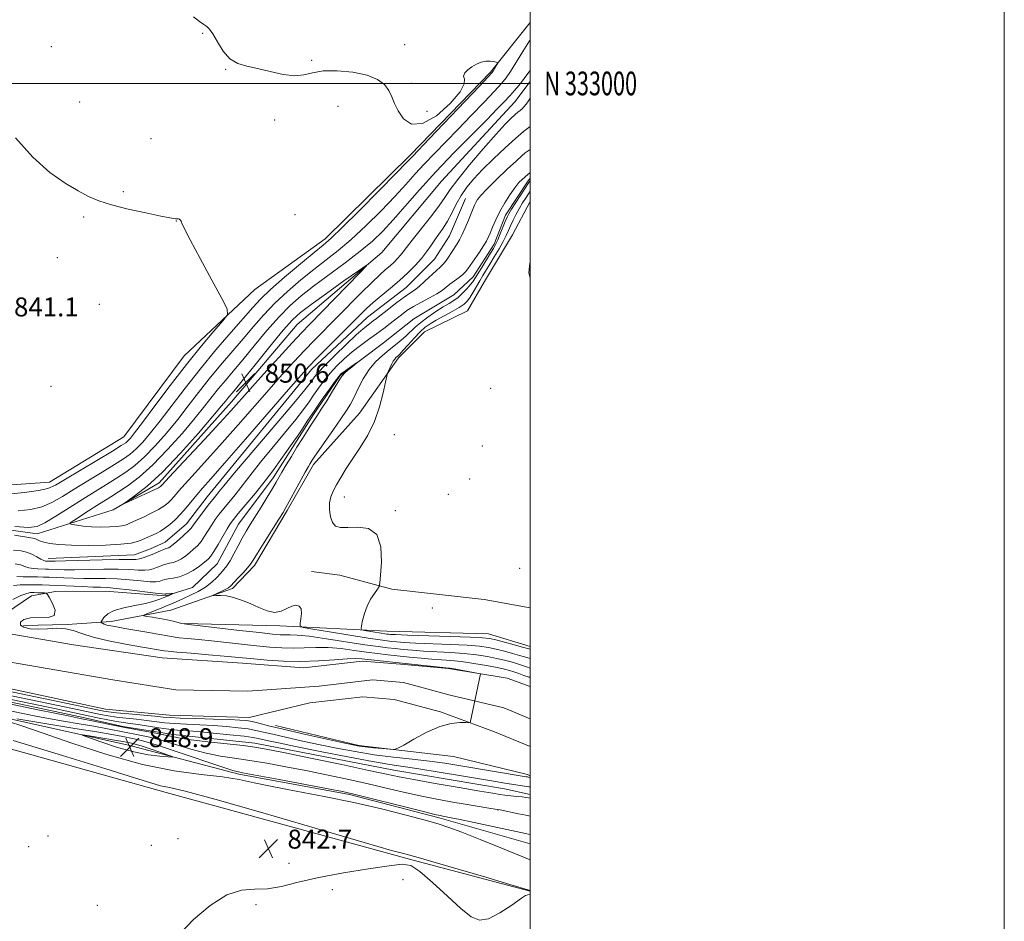
# Model space of a CAD drawing. Extents: x 2129800 to 2132700, y 332300 to 335200.
# Drawn here: x 2132285 to 2132700, y 332646 to 333027 of the extents above; entities that cross this region are included whole.
import ezdxf
from ezdxf.enums import TextEntityAlignment as Align

# ---------------------------------------------------------------- set-up
doc = ezdxf.new("R2010")
doc.units = 0
doc.header["$MEASUREMENT"] = 0
doc.linetypes.add('rvrstm', pattern=[117.1, 50, -3.9, 0.5, -3.9, 0.5, -3.9, 0.5, -3.9, 50])
for name, color, linetype, lineweight in [('DTM HARD BREAKLINE', 7, 'Continuous', 0), ('DTM SPOT ELEVATION', 2, 'Continuous', 13), ('GRID LINE', 7, 'Continuous', 0), ('GRID TEXT', 7, 'Continuous', 0), ('INDEX CONTOUR', 41, 'Continuous', 13), ('INTERMEDIATE CONTOUR', 44, 'Continuous', 0), ('SPOT ELEVATION', 7, 'Continuous', 0), ('STREAM - RIVER CENTERLINE', 11, 'Continuous', 0), ('STREAM - RIVER DOUBLE LINE', 5, 'Continuous', 0), ('STREAM - RIVER SINGLE LINE', 142, 'rvrstm', 0)]:
    doc.layers.add(name, color=color, linetype=linetype, lineweight=lineweight)
doc.styles.add('Style-ITALICS', font='ITALICS.shx')
doc.styles.add('Style-WORKING', font='WORKING.shx')

# ---------------------------------------------------------------- blocks, each defined once
blk = doc.blocks.new('SPOT')
at = {"layer": 'SPOT ELEVATION'}
for p, q in [((-3.91, -3.91), (3.82, 3.81)), ((-1.65, 3.77), (1.72, -3.93))]:
    blk.add_line(p, q, dxfattribs=at)

msp = doc.modelspace()

# ---------------------------------------------------------------- linework, layer by layer
at = {"layer": 'DTM HARD BREAKLINE'}
for points in [[(2131998.56, 332915.35, 840.65), (2132062.19, 332879.99, 839.58), (2132122.13, 332863.99, 840.03), (2132175.38, 332849.11, 840.72), (2132223.21, 332838.98, 840.82), (2132265.14, 332829.51, 840.86), (2132297.2, 332831.78, 841.1), (2132328.66, 332850.86, 841.03), (2132354, 332885.08, 841.12), (2132383.92, 332913.03, 842.48), (2132413.51, 332934.47, 843.43), (2132449.54, 332969.94, 843.62), (2132483.22, 333004.77, 843.76), (2132500, 333025.694, 844.995)], [(2132500, 333000.778, 848.836), (2132493.58, 332992.28, 849.07), (2132462.54, 332958.76, 849.71), (2132437.4, 332928.7, 849.8), (2132401.69, 332898.27, 851.21), (2132373.98, 332865.63, 850.75), (2132343.5, 332831.49, 850.44), (2132324.14, 332820.1, 849.9), (2132292.06, 332809.93, 846.66), (2132245.9, 332816.44, 846.26), (2132194.34, 332831.53, 846.07), (2132154.7, 332842.56, 846.55), (2132114.16, 332853.2, 845.83), (2132083.54, 332861.15, 844.19), (2132059.81, 332864.11, 843.12), (2132044.26, 332865.81, 841.08), (2132025.02, 332876.82, 841.48), (2132002.79, 332893.2, 842.03)], [(2132500, 332950.215, 845.956), (2132492.55, 332936.09, 845.71), (2132480.71, 332916.49, 845.71), (2132473.59, 332903.99, 845.45), (2132455.47, 332895.14, 845.21), (2132444.41, 332884.18, 844.36), (2132427.97, 332860.85, 843.1), (2132408.65, 332839.27, 842.36), (2132397.5, 332819.74, 842.24), (2132383.67, 332796.66, 842.38), (2132374.38, 332786.88, 842.38), (2132348.47, 332777.74, 841.29), (2132323.21, 332772.94, 838.58), (2132304.65, 332771.71, 836.11), (2132286.3, 332771.29, 836.46)], [(2132472.759, 332951.522, 844.866), (2132465.961, 332935.733, 844.92), (2132459.697, 332925.821, 844.957), (2132447.643, 332913.863, 844.957), (2132431.411, 332901.422, 845.066), (2132407.804, 332879.248, 845.374), (2132363.812, 332825.505, 844.793), (2132355.055, 332814.119, 844.811), (2132346.051, 332806.418, 844.83), (2132339.875, 332803.57, 844.83), (2132333.047, 332801.04, 844.866), (2132296.657, 332799.539, 844.666)], [(2132500, 332679.125, 847.039), (2132461.63, 332690.08, 846.31), (2132423.77, 332699.94, 846.26), (2132377.16, 332708.51, 846.33), (2132331.07, 332720.62, 849.16), (2132279.92, 332731.98, 846.33), (2132235.3, 332741.83, 844.76), (2132192.16, 332752.12, 844.29), (2132153.16, 332763.39, 845.05), (2132123.93, 332769.75, 842.88), (2132099.21, 332776.56, 842.41), (2132074.39, 332784.79, 842.67), (2132057.1, 332793.39, 842.43), (2132045.27, 332798.26, 841.81), (2132031.6, 332806.21, 841.1), (2132021, 332814.41, 840.82), (2132002.39, 332828.09, 839.52)], [(2132500, 332778.695, 844.656), (2132480.66, 332782.31, 844.57), (2132441.7, 332786.66, 844.31), (2132419.75, 332792.56, 842.98), (2132407.7, 332794.1, 842.91)], [(2132354.03, 332772.13, 840.08), (2132394.37, 332771.12, 841.36), (2132439.61, 332768.93, 844.86), (2132482.38, 332767.72, 844.9), (2132500, 332762.408, 844.597)], [(2132500, 332659.131, 843.949), (2132450.66, 332672.3, 843.79), (2132346.53, 332700.83, 843.36), (2132237.53, 332731.31, 842.69), (2132194.54, 332740.732, 842.097), (2132126.059, 332756.655, 843.088)], [(2132222.3, 332752.25, 840.74), (2132256.95, 332743.91, 841.43), (2132285.18, 332738.02, 841.41), (2132311.43, 332732.44, 841.53), (2132328.25, 332728.71, 841.58), (2132349.36, 332725.32, 841.39)], [(2132392.63, 332729.13, 835.37), (2132427.71, 332720.68, 835.75), (2132467.6, 332716.07, 836.39), (2132498.86, 332708.37, 837.53), (2132500, 332707.904, 837.535)], [(2132500, 332699.968, 841.587), (2132489.21, 332702.39, 841.15), (2132442.45, 332710.195, 841.223), (2132383.907, 332721.653, 841.479), (2132349.36, 332725.32, 841.39)]]:
    msp.add_polyline3d(points, dxfattribs=at)
at = {"layer": 'DTM SPOT ELEVATION'}
for p in [(2132361.86, 333021.12, 843.8), (2132298, 333015.5, 843.7), (2132447, 333016.32, 844.84), (2132407.87, 333009.79, 844.2), (2132371.52, 333005.95, 843.9), (2132450, 333000, 844.38), (2132310, 332992.16, 843.6), (2132419.01, 332990.28, 843.02), (2132456.51, 332988.18, 844.55), (2132392.29, 332984.57, 843.6), (2132340.13, 332976.66, 843.7), (2132328.46, 332954.32, 842.4), (2132400.86, 332944.59, 842.86), (2132311.65, 332943.72, 841.6), (2132350.7, 332942.03, 841.96), (2132300.54, 332926.54, 841.3), (2132318.28, 332906.84, 841.7), (2132297.83, 332872.27, 840.13), (2132483.33, 332871.41, 845.2), (2132442.75, 332851.84, 844.88), (2132479.79, 332846.99, 844.6), (2132474.47, 332833.03, 844.9), (2132421.61, 332825.46, 844.71), (2132465.54, 332826.64, 844.67), (2132443.15, 332819.73, 844.24), (2132495.63, 332795.46, 844.27), (2132458.69, 332778.62, 845.32), (2132486.463, 332693.43, 844.067), (2132296.67, 332682.53, 842.7), (2132340.24, 332678.47, 843.67), (2132351.5, 332681.38, 842.7), (2132288.51, 332677.93, 843.8), (2132398.34, 332670.9, 842.5), (2132446.36, 332664.05, 845.64), (2132416.57, 332659.77, 845.44), (2132317.47, 332653.17, 843.9), (2132384.38, 332653.45, 844.59)]:
    msp.add_point(p, dxfattribs=at)
at = {"layer": 'GRID LINE', "flags": 128}
for points in [[(2129800, 332300), (2132700, 332300), (2132700, 335200), (2129800, 335200), (2129800, 332300)], [(2130000, 332500), (2132500, 332500), (2132500, 335000), (2130000, 335000), (2130000, 332500)], [(2130000, 333000), (2132500, 333000)]]:
    msp.add_lwpolyline(points, dxfattribs=at)
at = {"layer": 'INDEX CONTOUR', "flags": 128}
for points, elevation in [([(2132427.534, 332920.97), (2132421.461, 332916.649), (2132414.163, 332911.436), (2132407.613, 332906.717), (2132403.181, 332903.374), (2132399.822, 332900.291), (2132395.886, 332895.849), (2132390.257, 332889.034), (2132383.955, 332881.255), (2132378.529, 332874.529), (2132375.146, 332870.365), (2132372.509, 332867.165), (2132371.644, 332866.085), (2132369.862, 332863.922), (2132366.194, 332859.584), (2132360.064, 332852.475), (2132352.495, 332843.994), (2132344.905, 332836.047), (2132338.494, 332830.145), (2132333.575, 332826.243), (2132330.239, 332823.907), (2132328.569, 332822.757), (2132328.607, 332822.633), (2132330.388, 332823.428), (2132337.72, 332826.799), (2132341.155, 332828.406), (2132343.18, 332829.397), (2132344.073, 332829.902), (2132344.399, 332830.179), (2132344.795, 332830.62), (2132346.186, 332832.144), (2132349.572, 332835.801), (2132362.593, 332849.787), (2132369.097, 332856.811), (2132373.745, 332861.902), (2132381.742, 332870.837), (2132387.565, 332877.305), (2132394.013, 332884.419), (2132399.679, 332890.621), (2132403.639, 332894.879), (2132406.891, 332898.265), (2132428.203, 332920.135), (2132430.933, 332922.998), (2132430.759, 332923.215), (2132427.534, 332920.97)], 850), ([(2132283.517, 332791.981), (2132286.115, 332791.865), (2132289.212, 332791.816), (2132292.219, 332791.787), (2132294.731, 332791.738), (2132297.083, 332791.657), (2132303.245, 332791.392), (2132307.305, 332791.253), (2132311.702, 332791.177), (2132316.228, 332791.182), (2132320.912, 332791.167), (2132325.843, 332790.997), (2132330.988, 332790.596), (2132335.815, 332790.114), (2132339.672, 332789.758), (2132342.102, 332789.684), (2132343.443, 332789.835), (2132344.227, 332790.102), (2132344.944, 332790.395), (2132345.894, 332790.692), (2132347.329, 332790.99), (2132349.422, 332791.323), (2132352.027, 332791.886), (2132354.913, 332792.912), (2132357.844, 332794.521), (2132360.535, 332796.382), (2132362.692, 332798.052), (2132364.153, 332799.273), (2132365.285, 332800.524), (2132366.586, 332802.469), (2132368.396, 332805.514), (2132372.21, 332812.13), (2132373.504, 332814.238), (2132374.817, 332816.029), (2132376.858, 332818.49), (2132380.103, 332822.332), (2132384.109, 332827.156), (2132388.202, 332832.287), (2132391.816, 332837.12), (2132394.811, 332841.334), (2132397.155, 332844.678), (2132398.886, 332847.058), (2132400.326, 332848.999), (2132401.87, 332851.183), (2132403.839, 332854.147), (2132406.27, 332857.86), (2132409.129, 332862.145), (2132412.302, 332866.746), (2132415.357, 332871.069), (2132417.784, 332874.439), (2132419.259, 332876.41), (2132420.207, 332877.445), (2132421.241, 332878.241), (2132422.789, 332879.319), (2132426.791, 332882.048), (2132426.814, 332882.026), (2132424.738, 332880.333), (2132423.121, 332878.994), (2132421.709, 332877.771), (2132420.794, 332876.84), (2132419.983, 332875.68), (2132416.641, 332870.171), (2132414.166, 332866.138), (2132411.91, 332862.506), (2132410.312, 332859.996), (2132407.795, 332856.176), (2132406.064, 332853.512), (2132403.96, 332850.212), (2132401.645, 332846.509), (2132399.29, 332842.661), (2132397.108, 332839.026), (2132395.317, 332835.994), (2132392.849, 332831.74), (2132391.315, 332829.159), (2132389.092, 332825.498), (2132386.494, 332821.266), (2132381.956, 332813.933), (2132380.237, 332811.086), (2132378.584, 332808.176), (2132376.814, 332804.864), (2132375.03, 332801.496), (2132373.41, 332798.594), (2132372.061, 332796.509), (2132370.825, 332794.939), (2132369.477, 332793.416), (2132367.813, 332791.585), (2132365.726, 332789.544), (2132363.126, 332787.502), (2132360.015, 332785.639), (2132356.741, 332784.017), (2132353.736, 332782.665), (2132349.077, 332780.612), (2132346.64, 332779.579), (2132343.696, 332778.37), (2132338.318, 332776.205), (2132337.07, 332775.665), (2132337.071, 332775.39), (2132338.32, 332775.143), (2132340.72, 332774.74), (2132343.764, 332774.205), (2132346.851, 332773.615), (2132349.472, 332773.042), (2132351.51, 332772.543), (2132352.942, 332772.173), (2132354.008, 332771.94), (2132355.988, 332771.675), (2132377.455, 332769.206), (2132385.787, 332768.261), (2132391.304, 332767.661), (2132394.543, 332767.375), (2132396.642, 332767.309), (2132398.71, 332767.339), (2132401.746, 332767.236), (2132406.72, 332766.735), (2132414.134, 332765.687), (2132430.318, 332763.159), (2132435.874, 332762.352), (2132439.786, 332761.864), (2132443.031, 332761.515), (2132446.454, 332761.164), (2132450.396, 332760.809), (2132455.067, 332760.486), (2132466.452, 332759.908), (2132472.218, 332759.49), (2132477.411, 332758.893), (2132481.952, 332758.169), (2132485.857, 332757.398), (2132489.155, 332756.647), (2132491.936, 332755.923), (2132494.308, 332755.219), (2132496.406, 332754.524), (2132498.491, 332753.808), (2132500, 332753.32)], 840), ([(2132500, 332703.111), (2132499.883, 332703.136), (2132499.375, 332703.237), (2132498.415, 332703.397), (2132492.108, 332704.351), (2132489.298, 332704.805), (2132485.417, 332705.455), (2132471.094, 332707.886), (2132461.633, 332709.461), (2132453.067, 332710.827), (2132440.84, 332712.616), (2132433.442, 332713.873), (2132423.031, 332715.846), (2132411.366, 332718.161), (2132401.006, 332720.268), (2132393.906, 332721.745), (2132389.621, 332722.669), (2132385.299, 332723.656), (2132383.082, 332724.044), (2132379.321, 332724.532), (2132373.339, 332725.192), (2132366.283, 332725.904), (2132359.762, 332726.502), (2132351.234, 332727.156), (2132347.61, 332727.533), (2132343.325, 332728.135), (2132334.598, 332729.488), (2132331.282, 332729.943), (2132328.435, 332730.321), (2132325.455, 332730.787), (2132321.843, 332731.475), (2132317.457, 332732.39), (2132312.248, 332733.502), (2132300.071, 332736.065), (2132266.737, 332743.015)], 840)]:
    msp.add_lwpolyline(points, dxfattribs=dict(at, elevation=elevation))
at = {"layer": 'INTERMEDIATE CONTOUR', "flags": 128}
for points, elevation in [([(2132357.99, 333028.077), (2132360.513, 333026.153), (2132362.312, 333024.884), (2132363.617, 333024.013), (2132364.773, 333022.924), (2132366.156, 333020.91), (2132368.064, 333017.564), (2132370.492, 333013.682), (2132373.362, 333010.353), (2132376.637, 333008.365), (2132380.457, 333007.282), (2132385.007, 333006.364), (2132390.316, 333005.092), (2132395.79, 333003.841), (2132400.684, 333003.207), (2132404.553, 333003.579), (2132408.175, 333004.491), (2132412.632, 333005.27), (2132418.612, 333005.367), (2132425.238, 333004.745), (2132431.238, 333003.496), (2132435.624, 333001.715), (2132438.541, 332999.528), (2132440.413, 332997.062), (2132441.676, 332994.416), (2132442.811, 332991.552), (2132444.308, 332988.403), (2132446.609, 332985.139), (2132449.976, 332982.894), (2132454.615, 332983.039), (2132460.451, 332986.393), (2132466.259, 332991.548), (2132470.528, 332996.538), (2132472.227, 332999.857), (2132472.245, 333001.801), (2132471.953, 333003.127), (2132472.446, 333004.444), (2132473.705, 333005.788), (2132475.437, 333007.051), (2132477.376, 333008.127), (2132479.378, 333008.932), (2132481.328, 333009.385), (2132483.108, 333009.45), (2132484.596, 333009.271), (2132485.664, 333009.036), (2132486.224, 333008.869), (2132486.329, 333008.633), (2132486.069, 333008.127), (2132484.37, 333005.228), (2132483.821, 333004.448), (2132482.291, 333002.758), (2132478.563, 332998.817), (2132457.413, 332976.573), (2132450.469, 332969.312), (2132449.672, 332968.455), (2132447.757, 332966.458), (2132443.529, 332962.135), (2132436.371, 332954.886), (2132427.99, 332946.455), (2132420.671, 332939.173), (2132415.995, 332934.669), (2132412.714, 332931.774), (2132408.873, 332928.614), (2132403.111, 332923.843), (2132396.44, 332918.212), (2132390.465, 332912.996), (2132386.29, 332909.047), (2132383.012, 332905.525), (2132373.9, 332895.04), (2132367.471, 332887.556), (2132360.75, 332879.457), (2132354.434, 332871.439), (2132343.892, 332857.584), (2132339.881, 332852.526), (2132336.596, 332848.689), (2132333.838, 332845.819), (2132331.333, 332843.617), (2132328.496, 332841.579), (2132324.668, 332839.153), (2132319.448, 332835.965), (2132313.479, 332832.34), (2132307.663, 332828.778), (2132302.675, 332825.704), (2132298.27, 332823.231), (2132293.978, 332821.396), (2132289.356, 332820.22), (2132284.088, 332819.659)], 844), ([(2132500, 333018.237), (2132499.774, 333017.933), (2132496.847, 333013.496), (2132491.682, 333005.118), (2132489.829, 333002.364), (2132487.862, 332999.944), (2132484.96, 332996.785), (2132480.567, 332992.13), (2132475.179, 332986.478), (2132469.55, 332980.643), (2132459.584, 332970.443), (2132455.353, 332966.006), (2132451.512, 332961.798), (2132447.553, 332957.398), (2132442.871, 332952.324), (2132437.086, 332946.315), (2132430.717, 332939.99), (2132424.511, 332934.19), (2132419.007, 332929.503), (2132413.924, 332925.512), (2132408.776, 332921.545), (2132403.23, 332917.088), (2132397.58, 332912.247), (2132392.272, 332907.28), (2132387.612, 332902.376), (2132383.326, 332897.435), (2132378.994, 332892.287), (2132369.449, 332881.12), (2132364.67, 332875.36), (2132360.17, 332869.654), (2132355.8, 332863.973), (2132351.326, 332858.25), (2132346.602, 332852.504), (2132341.836, 332847.083), (2132337.325, 332842.426), (2132333.264, 332838.819), (2132329.438, 332835.96), (2132325.535, 332833.401), (2132321.275, 332830.748), (2132316.544, 332827.833), (2132311.266, 332824.542), (2132305.512, 332820.884), (2132299.929, 332817.359), (2132295.313, 332814.588), (2132291.991, 332813.046), (2132288.418, 332812.617), (2132282.581, 332813.038)], 846), ([(2132500, 333005.522), (2132498.135, 333003.056), (2132496.74, 333001.123), (2132495.171, 332999.128), (2132493.348, 332996.985), (2132491.357, 332994.753), (2132489.146, 332992.365), (2132486.153, 332989.25), (2132481.686, 332984.712), (2132475.34, 332978.316), (2132467.85, 332970.684), (2132460.238, 332962.699), (2132453.352, 332955.141), (2132442.214, 332942.513), (2132437.801, 332937.743), (2132433.444, 332933.525), (2132428.351, 332929.207), (2132422.019, 332924.336), (2132408.678, 332914.475), (2132403.35, 332910.333), (2132398.72, 332906.282), (2132394.079, 332901.564), (2132388.935, 332895.706), (2132383.64, 332889.345), (2132378.762, 332883.408), (2132374.731, 332878.59), (2132371.426, 332874.685), (2132368.59, 332871.263), (2132365.907, 332867.869), (2132362.831, 332863.949), (2132358.76, 332858.917), (2132353.322, 332852.481), (2132347.076, 332845.478), (2132340.812, 332839.032), (2132335.196, 332834.02), (2132330.382, 332830.341), (2132326.401, 332827.647), (2132323.191, 332825.59), (2132317.288, 332821.885), (2132313.765, 332819.627), (2132307.494, 332815.55), (2132306.024, 332814.546), (2132305.844, 332814.114), (2132306.8, 332813.886), (2132308.737, 332813.573), (2132311.495, 332813.214), (2132314.914, 332812.931), (2132318.765, 332812.818), (2132322.55, 332812.863), (2132325.701, 332813.028), (2132327.812, 332813.277), (2132329.114, 332813.58), (2132330, 332813.918), (2132330.859, 332814.293), (2132334.009, 332815.73), (2132336.877, 332817.054), (2132340.172, 332818.632), (2132343.216, 332820.212), (2132345.496, 332821.609), (2132347.151, 332822.899), (2132348.487, 332824.222), (2132349.84, 332825.767), (2132351.674, 332827.92), (2132354.484, 332831.114), (2132358.631, 332835.67), (2132363.944, 332841.48), (2132370.117, 332848.321), (2132376.814, 332855.899), (2132389.911, 332870.883), (2132395.456, 332877.141), (2132400.333, 332882.52), (2132404.785, 332887.29), (2132409.064, 332891.729), (2132428.606, 332911.561), (2132433.153, 332916.069), (2132436.557, 332919.275), (2132439.027, 332921.462), (2132440.94, 332923.117), (2132442.607, 332924.642), (2132444.074, 332926.107), (2132445.315, 332927.5), (2132446.41, 332928.909), (2132447.842, 332930.837), (2132450.198, 332933.891), (2132457.906, 332943.55), (2132461.521, 332948.276), (2132464.015, 332951.88), (2132466.244, 332955.222), (2132469.439, 332959.544), (2132474.401, 332965.638), (2132480.229, 332972.475), (2132485.596, 332978.572), (2132489.471, 332982.79), (2132492.011, 332985.369), (2132493.672, 332986.893), (2132494.859, 332987.885), (2132495.772, 332988.617), (2132496.563, 332989.308), (2132497.368, 332990.149), (2132498.262, 332991.258), (2132499.308, 332992.731), (2132500, 332993.791)], 848), ([(2132282.49, 332809.363), (2132290.199, 332808.152), (2132291.094, 332807.925), (2132291.896, 332807.562), (2132293.059, 332807.062), (2132294.814, 332806.496), (2132297.414, 332805.936), (2132301.202, 332805.462), (2132306.545, 332805.157), (2132313.505, 332805.085), (2132320.926, 332805.237), (2132327.345, 332805.583), (2132331.677, 332806.092), (2132334.35, 332806.717), (2132336.168, 332807.409), (2132337.804, 332808.121), (2132340.957, 332809.556), (2132342.507, 332810.285), (2132344.136, 332811.157), (2132345.947, 332812.325), (2132348.01, 332813.913), (2132350.253, 332815.907), (2132352.574, 332818.264), (2132354.885, 332820.915), (2132359.395, 332826.427), (2132361.777, 332829.192), (2132365.296, 332833.174), (2132371.137, 332839.831), (2132379.882, 332849.896), (2132398.08, 332870.929), (2132403.347, 332876.975), (2132406.653, 332880.622), (2132409.892, 332883.96), (2132414.456, 332888.546), (2132428.143, 332902.242), (2132430.959, 332904.982), (2132433.783, 332907.536), (2132437.206, 332910.434), (2132441.032, 332913.624), (2132444.873, 332916.913), (2132448.393, 332920.133), (2132451.489, 332923.227), (2132454.11, 332926.167), (2132456.248, 332928.932), (2132458.07, 332931.54), (2132459.774, 332934.012), (2132461.527, 332936.411), (2132463.325, 332938.943), (2132465.128, 332941.849), (2132466.914, 332945.277), (2132468.779, 332949.006), (2132470.838, 332952.718), (2132473.233, 332956.212), (2132476.182, 332959.745), (2132479.923, 332963.689), (2132484.531, 332968.234), (2132489.422, 332972.85), (2132493.846, 332976.825), (2132497.248, 332979.669), (2132500, 332981.889)], 846), ([(2132282.907, 332977.09), (2132290.257, 332968.86), (2132297.357, 332962.468), (2132303.832, 332957.903), (2132309.334, 332954.672), (2132313.766, 332952.311), (2132318.053, 332950.456), (2132323.37, 332948.773), (2132330.412, 332947.023), (2132337.934, 332945.37), (2132344.204, 332944.073), (2132347.942, 332943.318), (2132349.673, 332942.995), (2132350.37, 332942.92), (2132351.29, 332942.933), (2132351.707, 332942.873), (2132352.112, 332942.692), (2132352.48, 332942.374), (2132352.781, 332941.906), (2132353.116, 332941.08), (2132354.118, 332938.879), (2132356.552, 332934.084), (2132360.81, 332926.121), (2132365.788, 332916.974), (2132370.009, 332909.271), (2132372.259, 332904.852), (2132372.37, 332902.411), (2132370.438, 332899.856), (2132366.618, 332895.495), (2132361.31, 332889.252), (2132354.974, 332881.452), (2132348.147, 332872.601), (2132341.669, 332863.946), (2132336.458, 332856.917), (2132333.161, 332852.548), (2132331.357, 332850.294), (2132330.351, 332849.214), (2132329.401, 332848.416), (2132327.553, 332847.197), (2132323.801, 332844.906), (2132304.06, 332833.014), (2132299.836, 332830.523), (2132296.612, 332829.102), (2132292.643, 332828.203), (2132286.721, 332827.393), (2132279.758, 332826.702)], 842), ([(2132282.136, 332803.045), (2132285.26, 332802.729), (2132287.561, 332802.245), (2132289.786, 332801.319), (2132291.889, 332800.188), (2132293.623, 332799.213), (2132294.809, 332798.667), (2132295.551, 332798.465), (2132296.024, 332798.433), (2132297.788, 332798.382), (2132299.704, 332798.403), (2132303.959, 332798.503), (2132319.428, 332798.931), (2132326.692, 332799.097), (2132331.212, 332799.148), (2132333.628, 332799.197), (2132335.157, 332799.393), (2132336.793, 332799.848), (2132338.632, 332800.51), (2132340.542, 332801.287), (2132344.064, 332802.814), (2132345.418, 332803.374), (2132346.378, 332803.708), (2132347.046, 332803.906), (2132347.574, 332804.097), (2132348.123, 332804.413), (2132348.906, 332805.011), (2132350.148, 332806.051), (2132351.956, 332807.608), (2132353.982, 332809.407), (2132355.761, 332811.084), (2132356.982, 332812.41), (2132357.957, 332813.691), (2132359.155, 332815.366), (2132360.893, 332817.714), (2132362.902, 332820.359), (2132364.762, 332822.761), (2132366.149, 332824.511), (2132367.847, 332826.627), (2132368.668, 332827.687), (2132370.724, 332830.208), (2132375.347, 332835.71), (2132392.399, 332855.751), (2132400.313, 332865.092), (2132405.02, 332870.763), (2132407.191, 332873.521), (2132408.143, 332874.875), (2132409.066, 332876.16), (2132410.628, 332878.025), (2132413.369, 332880.949), (2132417.553, 332885.152), (2132422.349, 332889.82), (2132426.65, 332893.879), (2132429.618, 332896.526), (2132431.48, 332898.038), (2132433.85, 332899.799), (2132435.254, 332900.894), (2132440.343, 332904.906), (2132443.749, 332907.541), (2132446.881, 332909.87), (2132449.258, 332911.502), (2132451.192, 332912.81), (2132453.198, 332914.359), (2132455.627, 332916.528), (2132460.425, 332921.073), (2132462.02, 332922.525), (2132463.183, 332923.632), (2132464.258, 332924.898), (2132465.503, 332926.677), (2132466.836, 332928.743), (2132469.157, 332932.39), (2132470.153, 332934.066), (2132471.254, 332936.223), (2132472.569, 332939.143), (2132473.935, 332942.366), (2132475.967, 332947.301), (2132476.578, 332948.715), (2132477.127, 332949.835), (2132477.851, 332951.03), (2132479.228, 332952.754), (2132481.797, 332955.484), (2132485.808, 332959.434), (2132490.345, 332963.769), (2132494.201, 332967.392), (2132496.53, 332969.523), (2132497.926, 332970.662), (2132500, 332972.069)], 844), ([(2132282.81, 332797.355), (2132285.01, 332796.851), (2132286.827, 332796.186), (2132288.57, 332795.597), (2132290.462, 332795.266), (2132292.382, 332795.14), (2132295.557, 332795.082), (2132296.901, 332795.036), (2132300.517, 332794.887), (2132303.505, 332794.827), (2132307.831, 332794.84), (2132320.17, 332795.049), (2132326.267, 332795.047), (2132331.1, 332794.872), (2132334.721, 332794.655), (2132337.415, 332794.575), (2132339.448, 332794.766), (2132341.037, 332795.172), (2132342.385, 332795.695), (2132343.67, 332796.241), (2132344.979, 332796.753), (2132346.372, 332797.182), (2132347.9, 332797.515), (2132349.536, 332797.896), (2132351.244, 332798.505), (2132352.983, 332799.467), (2132354.721, 332800.695), (2132356.419, 332802.051), (2132358.055, 332803.441), (2132359.634, 332804.965), (2132361.173, 332806.777), (2132362.689, 332808.962), (2132365.682, 332813.748), (2132367.199, 332815.976), (2132368.86, 332818.194), (2132370.81, 332820.625), (2132375.617, 332826.438), (2132378.025, 332829.457), (2132382.768, 332835.771), (2132386.251, 332840.194), (2132391.051, 332846.012), (2132396.363, 332852.375), (2132401.091, 332858.137), (2132404.43, 332862.455), (2132406.73, 332865.69), (2132408.636, 332868.51), (2132410.684, 332871.453), (2132412.992, 332874.547), (2132415.576, 332877.694), (2132418.441, 332880.805), (2132421.558, 332883.823), (2132424.891, 332886.703), (2132428.379, 332889.408), (2132431.876, 332891.947), (2132435.208, 332894.342), (2132438.238, 332896.606), (2132440.966, 332898.722), (2132443.424, 332900.667), (2132445.693, 332902.441), (2132448.041, 332904.135), (2132450.788, 332905.864), (2132454.106, 332907.699), (2132457.57, 332909.537), (2132460.609, 332911.231), (2132462.827, 332912.684), (2132464.517, 332913.993), (2132466.143, 332915.314), (2132468.038, 332916.741), (2132469.987, 332918.172), (2132471.642, 332919.455), (2132472.787, 332920.53), (2132473.735, 332921.723), (2132476.671, 332925.978), (2132478.637, 332928.85), (2132480.365, 332931.459), (2132481.522, 332933.388), (2132482.316, 332935.001), (2132483.086, 332936.848), (2132484.119, 332939.361), (2132485.49, 332942.459), (2132487.215, 332945.939), (2132489.272, 332949.573), (2132491.466, 332953.047), (2132493.555, 332956.022), (2132495.286, 332958.179), (2132497.877, 332960.659), (2132500, 332962.414)], 842), ([(2132500, 332958.971), (2132499.51, 332958.18), (2132493.967, 332949.708), (2132492.168, 332946.91), (2132491.001, 332945.006), (2132490.24, 332943.541), (2132489.508, 332941.82), (2132487.404, 332936.546), (2132486.338, 332933.982), (2132485.449, 332932.066), (2132484.523, 332930.39), (2132483.267, 332928.335), (2132479.554, 332922.371), (2132476.677, 332917.693), (2132475.777, 332916.322), (2132474.735, 332914.982), (2132473.248, 332913.299), (2132471.447, 332911.451), (2132469.569, 332909.752), (2132467.758, 332908.405), (2132465.788, 332907.167), (2132463.341, 332905.683), (2132460.24, 332903.709), (2132456.886, 332901.437), (2132453.826, 332899.169), (2132451.449, 332897.136), (2132447.664, 332893.486), (2132445.555, 332891.632), (2132443.161, 332889.667), (2132440.515, 332887.547), (2132437.676, 332885.21), (2132434.799, 332882.498), (2132432.066, 332879.234), (2132429.625, 332875.36), (2132427.509, 332871.315), (2132425.719, 332867.66), (2132424.179, 332864.726), (2132422.495, 332861.942), (2132420.197, 332858.504), (2132417.023, 332853.931), (2132408.891, 332842.341), (2132408.014, 332841.051), (2132407.581, 332840.375), (2132407.165, 332839.682), (2132406.434, 332838.39), (2132405.078, 332835.925), (2132398.389, 332823.619), (2132396.981, 332821.084), (2132395.756, 332819.024), (2132393.953, 332816.144), (2132387.779, 332806.339), (2132384.921, 332801.766), (2132383.138, 332798.887), (2132381.981, 332797.147), (2132380.731, 332795.599), (2132378.877, 332793.541), (2132376.752, 332791.261), (2132373.683, 332788.022), (2132372.771, 332787.235), (2132371.655, 332786.571), (2132369.995, 332785.765), (2132368.132, 332784.919), (2132365.747, 332783.858), (2132365.673, 332783.751), (2132367.549, 332783.955), (2132369.416, 332783.991), (2132371.874, 332783.746), (2132374.876, 332783.075), (2132378.268, 332781.993), (2132381.869, 332780.554), (2132385.501, 332778.893), (2132389.001, 332777.472), (2132392.208, 332776.832), (2132395, 332777.313), (2132397.398, 332778.426), (2132399.463, 332779.478), (2132401.221, 332779.886), (2132402.564, 332779.5), (2132403.351, 332778.281), (2132403.513, 332776.3), (2132403.275, 332774.066), (2132402.935, 332772.198), (2132402.938, 332771.122), (2132404.323, 332770.496), (2132408.278, 332769.782), (2132415.404, 332768.599), (2132423.964, 332767.189), (2132431.634, 332765.951), (2132436.668, 332765.183), (2132439.621, 332764.787), (2132441.623, 332764.566), (2132443.746, 332764.356), (2132446.825, 332764.125), (2132451.634, 332763.873), (2132466.362, 332763.293), (2132473.449, 332762.936), (2132478.62, 332762.509), (2132482.381, 332761.973), (2132485.66, 332761.282), (2132489.15, 332760.424), (2132492.6, 332759.51), (2132495.526, 332758.685), (2132497.658, 332758.037), (2132500, 332757.31)], 842), ([(2132500, 332954.607), (2132499.974, 332954.559), (2132499.518, 332953.794), (2132498.012, 332951.481), (2132496.835, 332949.6), (2132495.514, 332947.351), (2132494.166, 332944.862), (2132492.885, 332942.331), (2132491.767, 332939.972), (2132490.84, 332937.899), (2132489.886, 332935.824), (2132488.623, 332933.357), (2132486.873, 332930.257), (2132484.871, 332926.875), (2132482.952, 332923.711), (2132480.023, 332918.909), (2132478.737, 332916.723), (2132476.006, 332911.928), (2132474.733, 332909.828), (2132473.575, 332908.229), (2132472.176, 332906.893), (2132470.084, 332905.474), (2132467.038, 332903.729), (2132460.288, 332900.07), (2132457.769, 332898.598), (2132455.691, 332897.108), (2132453.562, 332895.169), (2132451.054, 332892.534), (2132448.491, 332889.684), (2132446.36, 332887.281), (2132445.015, 332885.815), (2132444.273, 332885.079), (2132443.372, 332884.313), (2132442.857, 332883.73), (2132442.232, 332882.771), (2132441.491, 332881.361), (2132440.753, 332879.81), (2132440.17, 332878.527), (2132439.822, 332877.683), (2132439.518, 332876.504), (2132439.001, 332873.978), (2132438.037, 332869.43), (2132436.506, 332863.533), (2132434.317, 332857.293), (2132431.46, 332851.538), (2132428.262, 332846.367), (2132425.133, 332841.7), (2132422.409, 332837.477), (2132420.144, 332833.745), (2132418.312, 332830.569), (2132416.9, 332827.941), (2132415.928, 332825.547), (2132415.423, 332822.998), (2132415.401, 332820.057), (2132415.832, 332817.109), (2132416.67, 332814.688), (2132417.941, 332813.209), (2132419.94, 332812.579), (2132423.034, 332812.579), (2132427.32, 332812.828), (2132431.84, 332812.274), (2132435.367, 332809.702), (2132437.017, 332804.441), (2132437.268, 332798.005), (2132436.935, 332792.455), (2132436.651, 332789.294), (2132436.298, 332787.789), (2132435.574, 332786.653), (2132434.29, 332784.848), (2132432.706, 332782.356), (2132431.196, 332779.41), (2132430.059, 332776.282), (2132429.296, 332773.387), (2132428.832, 332771.18), (2132428.657, 332769.965), (2132429.008, 332769.449), (2132430.188, 332769.187), (2132437.212, 332768.034), (2132438.725, 332767.802), (2132439.613, 332767.684), (2132440.215, 332767.618), (2132441.038, 332767.549), (2132443.254, 332767.441), (2132448.202, 332767.261), (2132466.273, 332766.679), (2132474.679, 332766.383), (2132479.829, 332766.126), (2132482.81, 332765.777), (2132485.463, 332765.166), (2132489.145, 332764.2), (2132493.265, 332763.097), (2132496.745, 332762.152), (2132500, 332761.248)], 844), ([(2132500, 332924.619), (2132499.856, 332924.163), (2132499.399, 332920.023), (2132500, 332917.986)], 846), ([(2132282.102, 332788.095), (2132284.924, 332788.388), (2132288.084, 332788.485), (2132291.236, 332788.466), (2132294.179, 332788.395), (2132297.3, 332788.279), (2132311.106, 332787.679), (2132315.574, 332787.513), (2132318.793, 332787.422), (2132321.653, 332787.284), (2132325.419, 332786.947), (2132330.876, 332786.319), (2132341.93, 332784.94), (2132344.756, 332784.602), (2132345.848, 332784.497), (2132346.07, 332784.509), (2132346.166, 332784.543), (2132346.391, 332784.588), (2132346.873, 332784.654), (2132349.792, 332784.955), (2132349.799, 332784.903), (2132349.407, 332784.717), (2132347.437, 332783.844), (2132345.859, 332783.174), (2132343.846, 332782.374), (2132341.199, 332781.495), (2132337.679, 332780.599), (2132333.235, 332779.713), (2132328.559, 332778.747), (2132324.527, 332777.577), (2132321.81, 332776.15), (2132320.234, 332774.706), (2132319.417, 332773.555), (2132319.031, 332772.911), (2132318.97, 332772.626), (2132319.18, 332772.453), (2132319.63, 332772.197), (2132320.373, 332771.859), (2132321.483, 332771.486), (2132323.084, 332771.109), (2132325.489, 332770.659), (2132329.063, 332770.048), (2132339.21, 332768.333), (2132343.817, 332767.52), (2132346.991, 332766.918), (2132349.369, 332766.48), (2132351.941, 332766.117), (2132355.508, 332765.745), (2132360.123, 332765.315), (2132365.653, 332764.782), (2132371.899, 332764.124), (2132384.628, 332762.734), (2132390.192, 332762.183), (2132395.222, 332761.819), (2132399.983, 332761.703), (2132404.717, 332761.842), (2132409.589, 332762.023), (2132414.742, 332761.974), (2132420.233, 332761.514), (2132425.778, 332760.79), (2132431.007, 332760.033), (2132435.674, 332759.423), (2132440.026, 332758.928), (2132449.162, 332757.97), (2132453.966, 332757.492), (2132458.5, 332757.099), (2132462.56, 332756.818), (2132466.542, 332756.522), (2132470.988, 332756.044), (2132476.202, 332755.277), (2132481.524, 332754.365), (2132486.054, 332753.515), (2132489.16, 332752.871), (2132491.272, 332752.337), (2132493.089, 332751.753), (2132495.153, 332751.009), (2132497.387, 332750.186), (2132499.561, 332749.414), (2132500, 332749.27)], 838), ([(2132281.742, 332782.183), (2132285.226, 332783.874), (2132287.645, 332784.816), (2132289.31, 332785.154), (2132290.745, 332785.175), (2132292.334, 332785.123), (2132295.14, 332785.009), (2132295.862, 332784.906), (2132296.407, 332784.383), (2132297.242, 332782.991), (2132298.576, 332780.52), (2132299.592, 332777.706), (2132299.213, 332775.525), (2132296.745, 332774.654), (2132289.25, 332774.498), (2132286.468, 332773.793), (2132284.992, 332772.65), (2132284.962, 332771.45), (2132286.429, 332770.515), (2132289.086, 332769.935), (2132292.536, 332769.742), (2132296.394, 332769.897), (2132300.324, 332770.087), (2132304, 332769.93), (2132307.298, 332769.148), (2132310.904, 332767.881), (2132315.704, 332766.373), (2132322.197, 332764.849), (2132329.331, 332763.459), (2132335.664, 332762.336), (2132345.593, 332760.614), (2132347.365, 332760.395), (2132350.941, 332760.06), (2132357.008, 332759.551), (2132364.258, 332758.956), (2132370.885, 332758.402), (2132375.62, 332757.977), (2132383.469, 332757.207), (2132389.079, 332756.703), (2132395.901, 332756.262), (2132403.324, 332756.098), (2132410.724, 332756.345), (2132417.432, 332756.81), (2132422.763, 332757.213), (2132426.332, 332757.341), (2132428.942, 332757.213), (2132435.473, 332756.494), (2132464.494, 332753.439), (2132466.077, 332753.237), (2132467.886, 332752.937), (2132479.102, 332750.949), (2132474.665, 332730.202), (2132472.873, 332730.3), (2132470.368, 332730.324), (2132466.697, 332729.925), (2132461.955, 332728.637), (2132456.401, 332726.214), (2132450.941, 332723.319), (2132446.647, 332720.846), (2132444.194, 332719.47), (2132442.68, 332719.017), (2132440.807, 332719.1), (2132437.662, 332719.38), (2132433.868, 332719.729), (2132430.437, 332720.068), (2132427.936, 332720.379), (2132425.181, 332720.895), (2132420.551, 332721.908), (2132413.037, 332723.589), (2132404.084, 332725.615), (2132395.754, 332727.541), (2132389.647, 332729.012), (2132385.528, 332730.036), (2132382.699, 332730.71), (2132380.399, 332731.132), (2132377.583, 332731.394), (2132373.143, 332731.589), (2132366.465, 332731.79), (2132358.931, 332732.002), (2132352.424, 332732.209), (2132348.226, 332732.41), (2132345.233, 332732.652), (2132341.742, 332732.992), (2132330.679, 332733.992), (2132325.506, 332734.481), (2132322.146, 332734.858), (2132320.176, 332735.155), (2132318.797, 332735.432), (2132307.495, 332737.783), (2132268.94, 332745.769)], 836), ([(2132500, 332707.015), (2132499.893, 332707.052), (2132499.306, 332707.254), (2132498.929, 332707.362), (2132498.38, 332707.475), (2132469.966, 332712.272), (2132464.012, 332713.195), (2132457.594, 332714.045), (2132450.269, 332714.859), (2132442.302, 332715.735), (2132434.135, 332716.776), (2132426.134, 332718.055), (2132418.355, 332719.521), (2132410.779, 332721.088), (2132403.471, 332722.667), (2132396.852, 332724.142), (2132391.43, 332725.392), (2132387.473, 332726.333), (2132384.305, 332727.04), (2132381.01, 332727.621), (2132376.869, 332728.162), (2132371.933, 332728.648), (2132366.453, 332729.045), (2132360.703, 332729.334), (2132355.083, 332729.579), (2132350.017, 332729.871), (2132345.775, 332730.272), (2132338.17, 332731.24), (2132333.931, 332731.703), (2132329.556, 332732.156), (2132325.481, 332732.634), (2132321.994, 332733.166), (2132318.816, 332733.772), (2132306.94, 332736.27), (2132271.017, 332743.726)], 838), ([(2132500, 332698.456), (2132499.248, 332698.568), (2132498.153, 332698.738), (2132496.565, 332698.948), (2132494.318, 332699.197), (2132489.342, 332699.726), (2132487.219, 332699.996), (2132484.194, 332700.471), (2132478.743, 332701.392), (2132470.022, 332702.888), (2132459.909, 332704.647), (2132450.959, 332706.244), (2132444.815, 332707.416), (2132439.465, 332708.537), (2132431.984, 332710.144), (2132420.501, 332712.565), (2132407.36, 332715.306), (2132395.959, 332717.667), (2132388.689, 332719.138), (2132383.907, 332719.964), (2132378.962, 332720.583), (2132364.027, 332722.192), (2132357.047, 332723.029), (2132352.34, 332723.759), (2132348.981, 332724.453), (2132345.483, 332725.218), (2132340.718, 332726.135), (2132335.007, 332727.175), (2132329.032, 332728.284), (2132323.407, 332729.402), (2132314.552, 332731.251), (2132311.654, 332731.829), (2132308.884, 332732.358), (2132305.095, 332733.098), (2132299.444, 332734.239), (2132292.305, 332735.704), (2132268.84, 332740.575)], 842), ([(2132500, 332690.841), (2132498.118, 332691.199), (2132495.131, 332691.815), (2132487.288, 332693.488), (2132486.102, 332693.704), (2132481.686, 332694.393), (2132477.664, 332695.033), (2132472.559, 332695.869), (2132466.54, 332696.891), (2132459.901, 332698.101), (2132452.968, 332699.499), (2132445.972, 332701.076), (2132438.757, 332702.793), (2132431.075, 332704.597), (2132422.773, 332706.439), (2132414.096, 332708.267), (2132405.376, 332710.03), (2132396.935, 332711.673), (2132388.996, 332713.128), (2132381.763, 332714.322), (2132375.326, 332715.248), (2132369.328, 332716.162), (2132363.301, 332717.386), (2132356.925, 332719.123), (2132350.467, 332721.099), (2132344.344, 332722.922), (2132338.878, 332724.294), (2132334.014, 332725.306), (2132329.601, 332726.145), (2132321.038, 332727.84), (2132315.92, 332728.797), (2132309.77, 332729.859), (2132303.153, 332730.966), (2132296.843, 332732.045), (2132291.426, 332733.036), (2132286.709, 332733.963), (2132277.815, 332735.799)], 844), ([(2132280.36, 332730.63), (2132285.629, 332728.89), (2132294.142, 332725.972), (2132306.621, 332721.639), (2132321.471, 332716.785), (2132336.508, 332712.589), (2132349.898, 332709.915), (2132361.173, 332708.403), (2132370.205, 332707.378), (2132377.188, 332706.272), (2132383.591, 332704.935), (2132391.199, 332703.318), (2132401.298, 332701.388), (2132413.164, 332699.154), (2132425.565, 332696.637), (2132437.352, 332693.913), (2132447.668, 332691.283), (2132455.732, 332689.103), (2132461.228, 332687.553), (2132465.701, 332686.107), (2132471.16, 332684.06), (2132478.939, 332680.968), (2132487.69, 332677.426), (2132500, 332672.412)], 846), ([(2132500, 332683.131), (2132499.318, 332683.261), (2132498.063, 332683.522), (2132476.377, 332688.134), (2132469.8, 332689.52), (2132465.868, 332690.333), (2132464.002, 332690.7), (2132463.112, 332690.855), (2132462.09, 332691.046), (2132459.772, 332691.574), (2132454.978, 332692.752), (2132447.129, 332694.736), (2132430.167, 332699.051), (2132425.048, 332700.314), (2132420.83, 332701.228), (2132414.795, 332702.393), (2132405.181, 332704.209), (2132394.086, 332706.292), (2132378.692, 332709.161), (2132374.63, 332710.133), (2132369.557, 332711.745), (2132351.952, 332717.745), (2132343.205, 332720.625), (2132337.04, 332722.454), (2132333.02, 332723.438), (2132327.447, 332724.534), (2132323.592, 332725.254), (2132317.287, 332726.344), (2132307.887, 332727.889), (2132283.409, 332731.834)], 846), ([(2132314.114, 332723.841), (2132319.26, 332722.026), (2132325.883, 332719.856), (2132332.786, 332717.93), (2132338.923, 332716.708), (2132343.864, 332716.088), (2132347.329, 332715.824), (2132349.082, 332715.741), (2132349.066, 332715.942), (2132347.268, 332716.6), (2132343.857, 332717.793), (2132339.73, 332719.215), (2132335.967, 332720.467), (2132333.392, 332721.247), (2132331.803, 332721.649), (2132329.722, 332722.06), (2132328.178, 332722.343), (2132325.513, 332722.8), (2132321.44, 332723.466), (2132313.102, 332724.8), (2132311.14, 332725.082), (2132311.403, 332724.833), (2132314.114, 332723.841)], 848), ([(2132281.935, 332722.8), (2132302.804, 332716.399), (2132321.053, 332710.789), (2132333.07, 332707.02), (2132339.982, 332704.841), (2132344.102, 332703.68), (2132347.892, 332702.87), (2132354.441, 332701.369), (2132366.988, 332698.041), (2132387.18, 332692.268), (2132410.283, 332685.504), (2132429.973, 332679.718), (2132441.514, 332676.389), (2132446.54, 332675.017), (2132448.275, 332674.613), (2132449.685, 332674.268), (2132452.697, 332673.422), (2132458.974, 332671.596), (2132481.277, 332665.05), (2132491.4, 332662.064), (2132500, 332659.5)], 844), ([(2132500, 332657.716), (2132499.052, 332657.656), (2132498.07, 332657.328), (2132496.397, 332656.227), (2132492.213, 332653.317), (2132487.161, 332650.026), (2132482.36, 332647.568), (2132478.566, 332646.954), (2132475.07, 332648.382), (2132470.796, 332651.845), (2132465.072, 332657.081), (2132458.836, 332662.809), (2132453.431, 332667.494), (2132449.639, 332669.968), (2132446.006, 332670.543), (2132440.516, 332669.901), (2132431.827, 332668.631), (2132421.275, 332666.952), (2132410.868, 332664.995), (2132402.189, 332662.938), (2132395.133, 332661.175), (2132389.173, 332660.149), (2132383.766, 332659.998), (2132378.292, 332659.628), (2132372.124, 332657.64), (2132364.976, 332653.132), (2132357.951, 332647.206), (2132352.5, 332641.463)], 844)]:
    msp.add_lwpolyline(points, dxfattribs=dict(at, elevation=elevation))
at = {"layer": 'STREAM - RIVER CENTERLINE'}
msp.add_polyline3d([(2132500, 332731.892, 836.242), (2132488.88, 332736.55, 836.09), (2132466.23, 332741.93, 835.89), (2132446.63, 332747.24, 835.62), (2132433.45, 332748.34, 835.43), (2132411.07, 332745.72, 835.33), (2132380.89, 332743.64, 835.18), (2132350.58, 332744.2, 835.07), (2132323.99, 332748.33, 834.74), (2132268.48, 332757.99, 834.33), (2132236.21, 332762.48, 834.13), (2132207.17, 332768.72, 834.11), (2132168.43, 332783.9, 833.83), (2132132.56, 332795.35, 833.44), (2132099.54, 332805.81, 833.14), (2132059.99, 332820.07, 832.8), (2132021.95, 332836.68, 832.79), (2132009.56, 332843.85, 832.22)], dxfattribs=at)
at = {"layer": 'STREAM - RIVER DOUBLE LINE'}
for points in [[(2132500, 332745.571, 836.223), (2132490.31, 332749.07, 836.09), (2132465.53, 332753.16, 835.89), (2132445.24, 332754.94, 835.62), (2132429.2, 332756.29, 835.43), (2132404.46, 332753.39, 835.33), (2132378.65, 332755.34, 835.18), (2132344.73, 332757.7, 835.07), (2132307.39, 332763.16, 834.74), (2132269.09, 332769.78, 834.33), (2132235.73, 332773.75, 834.13), (2132205.77, 332779.19, 834.11), (2132175.08, 332798.95, 833.83), (2132135.36, 332810.52, 833.44), (2132100.78, 332819.3, 833.14), (2132063.07, 332830.78, 832.8), (2132025.73, 332849.36, 832.79), (2132011.18, 332855.82, 832.22)], [(2132500, 332720.213, 836.292), (2132485.01, 332726.48, 836.09), (2132462.24, 332734.8, 835.89), (2132442.64, 332740.11, 835.62), (2132429.45, 332741.21, 835.43), (2132407.08, 332738.59, 835.33), (2132381.49, 332732.5, 835.18), (2132347.84, 332733.43, 835.07), (2132320.86, 332736.04, 834.74), (2132264.51, 332748.03, 834.33), (2132232.22, 332755.35, 834.13), (2132203.18, 332761.59, 834.11), (2132166.51, 332772.03, 833.83), (2132127.7, 332783.15, 833.44), (2132093.86, 332793.81, 833.14), (2132055.41, 332811.42, 832.8), (2132017.96, 332829.55, 832.79), (2132003.64, 332836.4, 832.22)]]:
    msp.add_polyline3d(points, dxfattribs=at)
at = {"layer": 'STREAM - RIVER SINGLE LINE'}
msp.add_polyline3d([(2132500, 332960.001, 841.499), (2132498.83, 332958.56, 841.36), (2132489.61, 332944.43, 841.39), (2132484.81, 332932.12, 841.36), (2132476.01, 332918.35, 841.22), (2132467.87, 332910.79, 840.82), (2132450.96, 332900.69, 840.22), (2132438.18, 332890.57, 840.24), (2132419.84, 332876.81, 839.84), (2132408.59, 332860.33, 839.63), (2132400.69, 332847.88, 839.65), (2132391.56, 332833.56, 839.53), (2132376.91, 332814.08, 839.03), (2132367.97, 332797.33, 838.91), (2132357.54, 332787.38, 838.51), (2132346.3, 332783.81, 837.75), (2132320.79, 332785.76, 837.13), (2132299.85, 332785.63, 836.49), (2132289.69, 332783.83, 835.16), (2132269.09, 332769.78, 834.33)], dxfattribs=at)

# ---------------------------------------------------------------- block references
at = {"layer": 'SPOT ELEVATION'}
for p in [(2132380.018, 332873.742, 850.614), (2132331.084, 332719.948, 848.889), (2132389.631, 332677.131, 842.726)]:
    msp.add_blockref('SPOT', p, dxfattribs=at)

# ---------------------------------------------------------------- texts
at = {"layer": 'GRID TEXT', "style": 'Style-WORKING', "width": 0.67}
msp.add_text('N 333000', height=10, dxfattribs=at).set_placement((2132506, 333000), align=Align.MIDDLE_LEFT)
at = {"layer": 'SPOT ELEVATION', "style": 'Style-ITALICS'}
for s, p in [('841.1', (2132282.286, 332901.704, 841.136)), ('850.6', (2132388.018, 332873.742, 850.614)), ('848.9', (2132339.084, 332719.948, 848.889)), ('842.7', (2132397.631, 332677.131, 842.726))]:
    msp.add_text(s, height=8, dxfattribs=at).set_placement(p)

doc.saveas('drawing.dxf')
